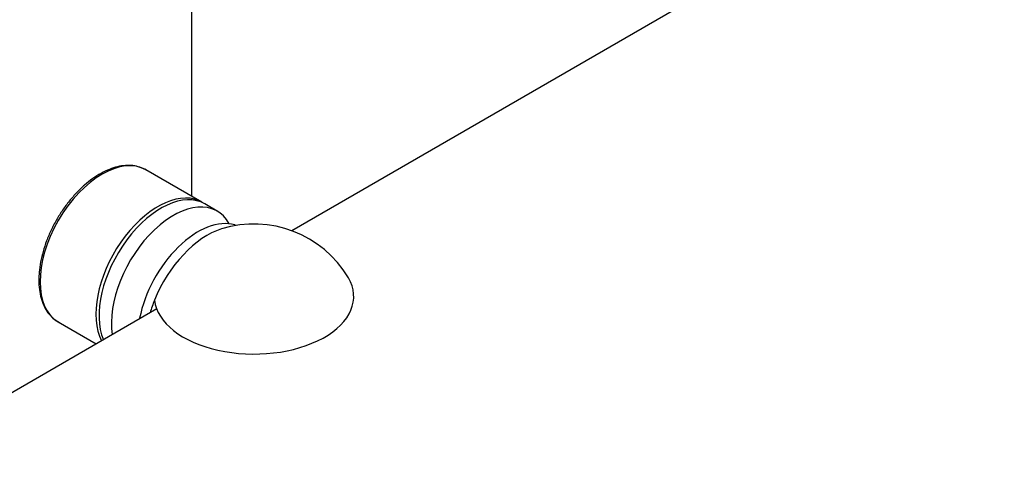
# Model space of a CAD drawing. Units: millimetres. Extents: x 0 to 1408, y 0 to 1210.
# Drawn here: x 949 to 1061, y 191 to 243 of the extents above; entities that cross this region are included whole.
import ezdxf
from ezdxf import colors
from ezdxf.entities.mleader import LeaderData, LeaderLine
from ezdxf.math import Vec2, Vec3

# ---------------------------------------------------------------- set-up
doc = ezdxf.new("R2010")
doc.units = ezdxf.units.MM
doc.layers.add('DV6_Défaut', color=7, linetype='Continuous')
doc.layers.add('Défaut', color=7, linetype='Continuous')

# ---------------------------------------------------------------- blocks, each defined once
blk = doc.blocks.new('_DOT')
at = {"color": 0}
blk.add_line((0, 0), (-1, 0), dxfattribs=at)
at = {"color": 0, "const_width": 0.333}
blk.add_lwpolyline([(-0.1665, 0, 1), (0.1665, 0, 1)], format="xyb", close=True, dxfattribs=at)
blk = doc.blocks.new('SE5')
at = {"layer": 'DV6_Défaut', "color": 7, "linetype": 'Continuous'}
for p, q in [((1247.4, 373.17), (979.99, 218.78)), ((968.58, 222.68), (968.58, 247.05)), ((969.7, 222.04), (963.33, 225.72)), ((971.46, 221.02), (970.05, 221.84)), ((973.64, 219.39), (973.45, 219.45)), ((964.56, 209.88), (901.06, 173.21)), ((953.33, 208.4), (957.67, 205.89))]:
    blk.add_line(p, q, dxfattribs=at)
blk.add_arc((975.66, 207.05), 12.5, 30.6301, 107.2943, dxfattribs=at)
for centre, major_axis, start_param, end_param in [((958.33, 217.06), (-5, -8.66), 3.141593, 6.283185), ((964.7, 213.38), (5, 8.66), 0.065012, 2.78964), ((965.05, 213.18), (-5, -8.66), 3.141593, 5.876796), ((966.46, 212.36), (-5, -8.66), 2.804149, 5.668617), ((964.7, 213.38), (5, 8.66), 0, 0.065012), ((969.28, 210.74), (-4.86, -8.41), 3.27386, 5.252733), ((970.35, 210.12), (-5, -8.66), 3.700583, 4.950936), ((975.66, 211.3), (-11.37, 0), 0.064844, 3.470992), ((970.35, 210.12), (-5, -8.66), -1.332249, -1.175194)]:
    blk.add_ellipse(centre, major_axis=major_axis, ratio=0.57735, start_param=start_param, end_param=end_param, dxfattribs=at)
for points, knots in [([(963.45, 225.64), (963.42, 225.66), (963.2, 225.83), (962.65, 226.04), (961.86, 226.23), (961, 226.24), (960.1, 226.1), (959.17, 225.8), (958.21, 225.35), (957.26, 224.74), (956.33, 224.01), (955.44, 223.15), (954.59, 222.19), (953.81, 221.14), (953.11, 220.02), (952.5, 218.85), (951.99, 217.65), (951.58, 216.43), (951.3, 215.24), (951.14, 214.12), (951.12, 213.5), (951.11, 213.18)], [0, 0, 0, 0, 0.005514, 0.059475, 0.113306, 0.167539, 0.22256, 0.278354, 0.334657, 0.391183, 0.447725, 0.504207, 0.560619, 0.616976, 0.673302, 0.729624, 0.785969, 0.842361, 0.898832, 0.955409, 1, 1, 1, 1]), ([(951.11, 213.18), (951.12, 212.97), (951.13, 212.45), (951.24, 211.56), (951.51, 210.62), (951.9, 209.79), (952.41, 209.11), (952.95, 208.61), (953.31, 208.42), (953.47, 208.34)], [0, 0, 0, 0, 0.087209, 0.25265, 0.418159, 0.582804, 0.745523, 0.905545, 1, 1, 1, 1])]:
    blk.add_open_spline(points, degree=3, knots=knots, dxfattribs=at)
blk.add_open_spline([(969.52, 222.12), (969.46, 222.15), (969.39, 222.18), (969.32, 222.21)], degree=3, dxfattribs=at)

msp = doc.modelspace()

# ---------------------------------------------------------------- block references
at = {"layer": 'Défaut'}
msp.add_blockref('SE5', (0, 0), dxfattribs=at)

# ---------------------------------------------------------------- leaders
at = {"layer": 'Défaut', "color": 7, "linetype": 'Continuous'}
ml = msp.add_multileader_mtext('Standard', dxfattribs=at)
ml.set_content('{\\pxsm0.9;\\fSolid Edge ISO|b1||i0||c0|p34;\\W1.;01/02/2018\\P}', color=256)
ml.set_leader_properties()
ml.set_arrow_properties(name='DOT')
ml.build(insert=Vec2(0, 0))
ml.multileader.update_dxf_attribs({"leader_type": 0, "dogleg_length": 0, "arrow_head_size": 12})
ctx = ml.context
ctx.base_point, ctx.char_height, ctx.arrow_head_size, ctx.landing_gap_size = Vec3(1139.37, 1202.91), 12, 12, 4.2
notes = []
notes.append((ctx, [(0, (0, 0, 0), (0, 0), (1, 0), 1, [])]))
ctx.mtext.insert = Vec3(1141.37, 1209.03)
for ctx, leaders in notes:
    for number, flags, end, landing, length, lines in leaders:
        leader = LeaderData()
        leader.index, (leader.has_last_leader_line, leader.has_dogleg_vector, leader.attachment_direction) = number, flags
        leader.last_leader_point, leader.dogleg_vector, leader.dogleg_length = Vec3(end), Vec3(landing), length
        for number, points, colour, breaks in lines:
            line = LeaderLine()
            line.index, line.vertices, line.color, line.breaks = number, Vec3.list(points), colors.encode_raw_color(colour), breaks
            leader.lines.append(line)
        ctx.leaders.append(leader)

doc.saveas('drawing.dxf')
